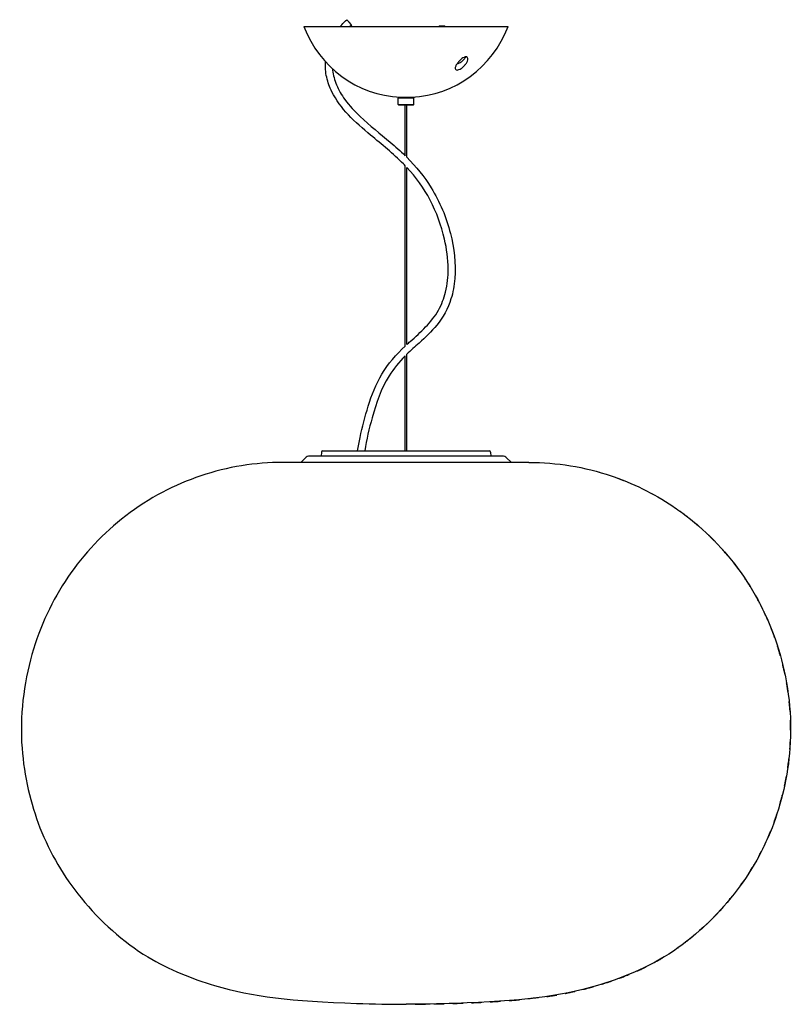
# Model space of a CAD drawing. Units: millimetres. Extents: x 432 to 1811, y 725 to 2325.
# Drawn here: x 432 to 924, y 1694 to 2321 of the extents above; entities that cross this region are included whole.
import ezdxf

# ---------------------------------------------------------------- set-up
doc = ezdxf.new("R2010")
doc.units = ezdxf.units.MM
doc.header["$LTSCALE"] = 10
doc.layers.add('Spigoli visibili(ISO)', color=179, linetype='Continuous', lineweight=25, true_color=0x262659)

msp = doc.modelspace()

# ---------------------------------------------------------------- linework, layer by layer
at = {"layer": 'Spigoli visibili(ISO)'}
for p, q in [((642.28, 2319.49), (640.76, 2321.15)), ((613.44, 2316.74), (743.44, 2316.74)), ((643.81, 2317.84), (642.28, 2319.49)), ((699.85, 2317.24), (699.42, 2316.81)), ((703.42, 2316.81), (699.42, 2316.81)), ((699.42, 2316.74), (699.42, 2316.81)), ((699.85, 2317.24), (702.99, 2317.24)), ((702.99, 2317.24), (703.42, 2316.81)), ((703.42, 2316.74), (703.42, 2316.81)), ((673.94, 2271.74), (673.44, 2271.24)), ((683.44, 2271.24), (673.44, 2271.24)), ((673.44, 2267.24), (673.44, 2271.24)), ((673.94, 2271.74), (682.94, 2271.74)), ((674.96, 2271.77), (674.94, 2271.74)), ((681.91, 2271.77), (681.94, 2271.74)), ((682.94, 2271.74), (683.44, 2271.24)), ((683.44, 2267.24), (683.44, 2271.24)), ((673.44, 2267.24), (683.44, 2267.24)), ((673.94, 2266.74), (673.44, 2267.24)), ((682.94, 2266.74), (673.94, 2266.74)), ((677.94, 2234.54), (677.94, 2266.74)), ((678.94, 2233.56), (678.94, 2266.74)), ((682.94, 2266.74), (683.44, 2267.24)), ((677.94, 2113.36), (677.94, 2228.17)), ((678.94, 2114.29), (678.94, 2227.11)), ((677.94, 2046.74), (677.94, 2107.1)), ((678.94, 2046.74), (678.94, 2108.09)), ((624.52, 2045.76), (624.48, 2043.24)), ((625.52, 2046.74), (731.35, 2046.74)), ((732.35, 2045.76), (732.39, 2043.24)), ((756.72, 2039.24), (600.16, 2039.24)), ((614.27, 2042.07), (611.78, 2039.58)), ((739.78, 2043.24), (617.09, 2043.24)), ((742.61, 2042.07), (745.1, 2039.58)), ((797.6, 2034.1), (797.6, 2034.1))]:
    msp.add_line(p, q, dxfattribs=at)
for centre, radius, start, end in [((678.44, 2341.09), 69.41, 200.53243, 267.12805), ((678.44, 2341.09), 69.41, 272.87195, 339.46757), ((625.52, 2045.74), 1, 90, 179), ((731.35, 2045.74), 1, 1, 90), ((611.92, 2039.44), 0.2, 135, 270), ((617.09, 2039.24), 4, 90, 135), ((739.78, 2039.24), 4, 45, 90), ((744.95, 2039.44), 0.2, 270, 45)]:
    msp.add_arc(centre, radius, start, end, dxfattribs=at)
for centre, major_axis, ratio, start_param, end_param in [((801.11, 2031.15), (-0.52, -1.86), 0.023574, 3.141697, 3.14773), ((801.67, 2032.21), (11.11, -3.17), 0.065461, 1.569809, 1.592022), ((801.2, 2030.53), (0.69, 2.4), 0.001171, 6.277752, 6.282949), ((823.37, 2022.39), (1.03, 2.28), 0.000421, 6.275322, 6.282663), ((824.35, 2024.62), (3.37, -1.52), 0.018008, 1.537439, 1.562681), ((835.13, 2019.27), (3.18, -1.72), 0.015797, 1.573546, 1.600985), ((833.95, 2017.13), (1.19, 2.2), 0.000611, 6.274332, 6.282974), ((845.45, 2013.2), (2.59, -1.66), 0.012016, 1.568837, 1.584759), ((844.13, 2011.12), (1.35, 2.11), 0.00081, 6.273628, 6.283031)]:
    msp.add_ellipse(centre, major_axis=major_axis, ratio=ratio, start_param=start_param, end_param=end_param, dxfattribs=at)
for points, knots in [([(636.52, 2316.74), (636.84, 2317.12), (637.16, 2317.49), (638.53, 2319), (639.62, 2320.1), (640.76, 2321.15)], [32.1934093, 32.1934093, 32.1934093, 32.1934093, 32.3410155, 32.3410155, 32.8049809, 32.8049809, 32.8049809, 32.8049809]), ([(710.96, 2289.11), (710.61, 2289.11), (710.32, 2289.2), (709.93, 2289.55), (709.83, 2289.8), (709.76, 2290.46), (709.86, 2290.96), (710.29, 2292.02), (710.61, 2292.59), (711.33, 2293.66), (711.81, 2294.25), (712.88, 2295.4), (713.49, 2295.94), (714.5, 2296.68), (714.95, 2296.97), (715.62, 2297.27), (715.84, 2297.35), (716.25, 2297.45), (716.44, 2297.48), (716.8, 2297.48), (716.96, 2297.45), (717.24, 2297.35), (717.36, 2297.27), (717.65, 2296.97), (717.75, 2296.68), (717.83, 2295.94), (717.73, 2295.4), (717.31, 2294.25), (716.99, 2293.66), (716.26, 2292.59), (715.8, 2292.02), (714.74, 2290.96), (714.13, 2290.46), (713.11, 2289.8), (712.64, 2289.55), (711.74, 2289.2), (711.31, 2289.11), (710.96, 2289.11)], [0, 0, 0, 0, 0.14831, 0.14831, 0.296621, 0.296621, 0.515487, 0.515487, 0.734354, 0.734354, 0.961435, 0.961435, 1.188516, 1.188516, 1.338317, 1.338317, 1.413218, 1.413218, 1.488119, 1.488119, 1.563019, 1.563019, 1.63792, 1.63792, 1.787721, 1.787721, 2.014802, 2.014802, 2.241883, 2.241883, 2.46075, 2.46075, 2.679617, 2.679617, 2.827927, 2.827927, 2.976237, 2.976237, 2.976237, 2.976237]), ([(711.04, 2293.23), (711.38, 2293.24), (711.77, 2293.34), (712.63, 2293.7), (713.08, 2293.96), (714.12, 2294.68), (714.73, 2295.23), (715.76, 2296.36), (716.2, 2296.93), (716.54, 2297.48)], [-3.0729165, -3.0729165, -3.0729165, -3.0729165, -2.9360067, -2.9360067, -2.787962, -2.787962, -2.5574742, -2.5574742, -2.3438696, -2.3438696, -2.3438696, -2.3438696]), ([(677.94, 2228.17), (677.57, 2228.55), (677.2, 2228.93), (670.32, 2235.9), (663.03, 2241.68), (650.99, 2251.75), (646.11, 2255.98), (637.63, 2265.04), (633.92, 2269.89), (629.8, 2278.18), (628.65, 2281.29), (627.21, 2287.7), (626.93, 2291.05), (627.12, 2294.36)], [21.100827, 21.100827, 21.100827, 21.100827, 21.260207, 21.260207, 24.039365, 24.039365, 25.968675, 25.968675, 27.762408, 27.762408, 28.744132, 28.744132, 29.730849, 29.730849, 29.730849, 29.730849]), ([(631.65, 2289.81), (631.68, 2289.54), (631.7, 2289.27), (632.08, 2285.82), (632.94, 2282.66), (635.54, 2276.39), (637.39, 2273.26), (642.38, 2266.39), (645.76, 2262.8), (655.39, 2253.67), (662, 2248.51), (671.64, 2240.35), (674.86, 2237.52), (677.94, 2234.54)], [3.14973, 3.14973, 3.14973, 3.14973, 3.23098, 3.23098, 4.19229, 4.19229, 5.268753, 5.268753, 6.736761, 6.736761, 9.248319, 9.248319, 10.524406, 10.524406, 10.524406, 10.524406]), ([(678.94, 2233.56), (684.85, 2227.71), (690.14, 2221.22), (699.99, 2205.24), (704.12, 2195.31), (709.11, 2175.76), (710.32, 2165.91), (709.18, 2151.9), (708.38, 2147.51), (705.15, 2137.29), (702, 2131.55), (694.66, 2122.48), (690.72, 2118.82), (684.12, 2112.92), (681.46, 2110.57), (678.94, 2108.09)], [10.663245, 10.663245, 10.663245, 10.663245, 13.141801, 13.141801, 16.29635, 16.29635, 19.194205, 19.194205, 20.513686, 20.513686, 22.411392, 22.411392, 24.013671, 24.013671, 25.067254, 25.067254, 25.067254, 25.067254]), ([(678.94, 2114.29), (679.64, 2114.94), (680.35, 2115.58), (687.74, 2122.22), (694.72, 2128.37), (701.13, 2139.81), (702.64, 2143.75), (704.82, 2152.55), (705.3, 2157.53), (705.24, 2168.84), (704.39, 2175.24), (701.02, 2190.08), (697.91, 2198.51), (689.81, 2213.84), (684.76, 2220.88), (678.94, 2227.11)], [8.139693, 8.139693, 8.139693, 8.139693, 8.425618, 8.425618, 11.118348, 11.118348, 12.360407, 12.360407, 13.838688, 13.838688, 15.753652, 15.753652, 18.402897, 18.402897, 20.955646, 20.955646, 20.955646, 20.955646]), ([(647.64, 2046.74), (648, 2049.55), (648.57, 2052.34), (650.64, 2061.83), (652.32, 2068.52), (656.53, 2082.13), (659.28, 2089.09), (667.04, 2102.08), (672.24, 2108.03), (677.94, 2113.36)], [0.551226, 0.551226, 0.551226, 0.551226, 1.398516, 1.398516, 3.463586, 3.463586, 5.674937, 5.674937, 8.003874, 8.003874, 8.003874, 8.003874]), ([(677.94, 2107.1), (674.07, 2103.2), (670.56, 2098.95), (662.58, 2086.22), (659.41, 2076.94), (655.01, 2060.82), (653.16, 2053.81), (652.18, 2046.74)], [25.207256, 25.207256, 25.207256, 25.207256, 26.845285, 26.845285, 29.716807, 29.716807, 31.859399, 31.859399, 31.859399, 31.859399]), ([(600.16, 2039.24), (582.41, 2039.24), (564.86, 2036.46), (531.21, 2025.12), (514.9, 2016.68), (485.92, 1994.46), (473.24, 1981.07), (453.03, 1951.42), (445.41, 1935.17), (434.91, 1898.4), (432.39, 1877.72), (435.2, 1839.42), (439.34, 1822.06), (451.74, 1790.18), (460.53, 1775.48), (483.76, 1746.95), (498.28, 1733.99), (527.57, 1716.18), (542.46, 1710.37), (581.18, 1698.97), (605.43, 1696.22), (657.62, 1694.46), (668.64, 1694.24), (678.44, 1694.24)], [0, 0, 0, 0, 0.100421, 0.100421, 0.196822, 0.196822, 0.286669, 0.286669, 0.376332, 0.376332, 0.468189, 0.468189, 0.549137, 0.549137, 0.636004, 0.636004, 0.732255, 0.732255, 0.815228, 0.815228, 0.962382, 0.962382, 1, 1, 1, 1]), ([(756.72, 2039.24), (774.46, 2039.24), (792.01, 2036.46), (822.59, 2026.15), (835.84, 2019.75), (848.43, 2011.31)], [0, 0, 0, 0, 0.1004215, 0.1004215, 0.17881, 0.17881, 0.17881, 0.17881]), ([(813.29, 2029.22), (813.73, 2029.06), (814.39, 2028.81), (815.23, 2028.49), (815.84, 2028.26), (816.4, 2028.05), (816.84, 2027.87), (817.03, 2027.8), (817.09, 2027.78)], [-0.4784067, -0.4784067, -0.4784067, -0.4784067, -0.3417191, -0.2733752, -0.2050314, -0.1366876, -0.0683438, 0, 0, 0, 0]), ([(845.48, 2013.23), (845.9, 2012.96), (846.33, 2012.68), (846.9, 2012.31), (847.07, 2012.2), (847.51, 2011.91), (847.77, 2011.74), (848.13, 2011.51), (848.25, 2011.43), (848.36, 2011.36), (848.38, 2011.34), (848.4, 2011.33), (848.41, 2011.32), (848.42, 2011.32), (848.42, 2011.32), (848.42, 2011.32), (848.42, 2011.32), (848.42, 2011.32), (848.42, 2011.32), (848.42, 2011.32), (848.42, 2011.32), (848.42, 2011.32), (848.42, 2011.32), (848.42, 2011.32), (848.42, 2011.32), (848.42, 2011.32), (848.42, 2011.32), (848.43, 2011.31), (848.43, 2011.31), (848.43, 2011.31), (848.43, 2011.31), (848.44, 2011.31)], [0, 0, 0, 0, 0.1499002, 0.1499002, 0.217032, 0.217032, 0.3350615, 0.3350615, 0.4310511, 0.4310511, 0.4689098, 0.4689098, 0.488039, 0.488039, 0.497569, 0.497569, 0.5023029, 0.5023029, 0.5046619, 0.5046619, 0.5058717, 0.5058717, 0.5062396, 0.5062396, 0.50659, 0.50659, 0.5067755, 0.5067755, 0.5071481, 0.5071481, 0.5083776, 0.5083776, 0.5083776, 0.5083776]), ([(848.44, 2011.31), (851.33, 2009.37), (854.18, 2007.33), (870.96, 1994.46), (883.63, 1981.07), (903.85, 1951.42), (911.47, 1935.17), (921.97, 1898.4), (924.48, 1877.72), (921.67, 1839.42), (917.53, 1822.06), (905.14, 1790.18), (896.34, 1775.48), (873.11, 1746.95), (858.59, 1733.99), (829.31, 1716.18), (814.42, 1710.37), (775.7, 1698.97), (751.45, 1696.22), (699.25, 1694.46), (688.23, 1694.24), (678.44, 1694.24)], [0.1788239, 0.1788239, 0.1788239, 0.1788239, 0.1968216, 0.1968216, 0.2866686, 0.2866686, 0.3763318, 0.3763318, 0.4681885, 0.4681885, 0.5491366, 0.5491366, 0.6360039, 0.6360039, 0.7322551, 0.7322551, 0.8152281, 0.8152281, 0.9623825, 0.9623825, 1, 1, 1, 1]), ([(857.9, 2004.47), (857.9, 2004.47), (857.88, 2004.48), (857.81, 2004.54), (857.75, 2004.58), (857.55, 2004.74), (857.37, 2004.87), (856.91, 2005.22), (856.63, 2005.43), (856.02, 2005.89), (855.69, 2006.14), (855.02, 2006.64), (854.69, 2006.88), (854.08, 2007.34), (853.79, 2007.55), (853.33, 2007.89), (853.16, 2008.02), (852.95, 2008.17), (852.89, 2008.22), (852.81, 2008.27), (852.8, 2008.28), (852.8, 2008.28)], [-1.011281, -1.011281, -1.011281, -1.011281, -0.947044, -0.947044, -0.874824, -0.874824, -0.756663, -0.756663, -0.6306, -0.6306, -0.505626, -0.505626, -0.38134, -0.38134, -0.255178, -0.255178, -0.138167, -0.138167, -0.064855, -0.064855, -0.000001, -0.000001, -0.000001, -0.000001]), ([(867.1, 1996.77), (867.1, 1996.77), (867.08, 1996.78), (867.01, 1996.84), (866.96, 1996.88), (866.77, 1997.05), (866.6, 1997.2), (866.17, 1997.58), (865.9, 1997.81), (865.32, 1998.32), (865.01, 1998.59), (864.38, 1999.14), (864.07, 1999.4), (863.48, 1999.91), (863.22, 2000.14), (862.78, 2000.51), (862.62, 2000.65), (862.42, 2000.82), (862.36, 2000.87), (862.29, 2000.93), (862.28, 2000.94), (862.28, 2000.94)], [-1.012192, -1.012192, -1.012192, -1.012192, -0.948445, -0.948445, -0.876087, -0.876087, -0.757512, -0.757512, -0.631323, -0.631323, -0.506007, -0.506007, -0.38129, -0.38129, -0.255046, -0.255046, -0.137521, -0.137521, -0.064258, -0.064258, -0.000001, -0.000001, -0.000001, -0.000001]), ([(875.72, 1988.42), (875.72, 1988.42), (875.7, 1988.43), (875.64, 1988.5), (875.59, 1988.55), (875.41, 1988.73), (875.25, 1988.89), (874.85, 1989.3), (874.6, 1989.55), (874.06, 1990.1), (873.76, 1990.39), (873.17, 1990.98), (872.88, 1991.27), (872.33, 1991.82), (872.08, 1992.07), (871.67, 1992.47), (871.52, 1992.63), (871.33, 1992.81), (871.28, 1992.86), (871.22, 1992.92), (871.2, 1992.94), (871.2, 1992.94)], [-1.013796, -1.013796, -1.013796, -1.013796, -0.950594, -0.950594, -0.878182, -0.878182, -0.759045, -0.759045, -0.632635, -0.632635, -0.506873, -0.506873, -0.381625, -0.381625, -0.255213, -0.255213, -0.136993, -0.136993, -0.06372, -0.06372, -0.000001, -0.000001, -0.000001, -0.000001]), ([(883.73, 1979.48), (883.73, 1979.48), (883.72, 1979.49), (883.71, 1979.51), (883.68, 1979.54), (883.64, 1979.59), (883.58, 1979.66), (883.49, 1979.77), (883.35, 1979.92), (883.18, 1980.12), (883, 1980.33), (882.78, 1980.59), (882.53, 1980.88), (882.28, 1981.17), (882.01, 1981.48), (881.74, 1981.79), (881.48, 1982.1), (881.21, 1982.4), (880.97, 1982.68), (880.73, 1982.96), (880.5, 1983.21), (880.31, 1983.44), (880.09, 1983.69), (879.91, 1983.89), (879.78, 1984.04), (879.69, 1984.14), (879.63, 1984.21), (879.59, 1984.26), (879.56, 1984.3), (879.54, 1984.31), (879.54, 1984.32), (879.54, 1984.32), (879.54, 1984.32), (879.54, 1984.32)], [-2.02887, -2.02887, -2.02887, -2.02887, -1.981361, -1.981361, -1.981361, -1.904736, -1.904736, -1.904736, -1.789044, -1.789044, -1.789044, -1.6627, -1.6627, -1.6627, -1.536933, -1.536933, -1.536933, -1.416399, -1.416399, -1.416399, -1.300536, -1.300536, -1.300536, -1.171722, -1.171722, -1.171722, -1.085332, -1.085332, -1.085332, -1.019904, -1.019904, -1.019904, -1.014287, -1.014287, -1.014287, -1.014287]), ([(891.09, 1970.01), (891.09, 1970.01), (891.09, 1970.02), (891.07, 1970.04), (891.05, 1970.07), (891.01, 1970.12), (890.96, 1970.2), (890.87, 1970.32), (890.74, 1970.48), (890.59, 1970.7), (890.42, 1970.92), (890.21, 1971.2), (889.98, 1971.5), (889.88, 1971.65), (889.77, 1971.79), (889.65, 1971.94), (889.54, 1972.09), (889.43, 1972.24), (889.32, 1972.39), (889.09, 1972.7), (888.86, 1973.01), (888.63, 1973.3), (888.41, 1973.6), (888.2, 1973.87), (888.02, 1974.12), (887.81, 1974.39), (887.64, 1974.61), (887.51, 1974.78), (887.43, 1974.9), (887.36, 1974.98), (887.31, 1975.04), (887.28, 1975.08), (887.27, 1975.11), (887.26, 1975.11), (887.26, 1975.12), (887.26, 1975.12), (887.26, 1975.12)], [-0.483057, -0.483057, -0.483057, -0.483057, -0.433818, -0.433818, -0.433818, -0.358504, -0.358504, -0.358504, -0.241342, -0.241342, -0.241342, -0.114986, -0.114986, -0.114986, -0.056393, -0.056393, -0.056393, 0, 0, 0, 0.115871, 0.115871, 0.115871, 0.231636, 0.231636, 0.231636, 0.360174, 0.360174, 0.360174, 0.449745, 0.449745, 0.449745, 0.514322, 0.514322, 0.514322, 0.528741, 0.528741, 0.528741, 0.528741]), ([(897.77, 1960.04), (897.77, 1960.04), (897.77, 1960.05), (897.76, 1960.06), (897.75, 1960.08), (897.72, 1960.12), (897.68, 1960.18), (897.62, 1960.27), (897.54, 1960.41), (897.43, 1960.58), (897.3, 1960.79), (897.13, 1961.05), (896.93, 1961.35), (896.84, 1961.49), (896.75, 1961.65), (896.64, 1961.8), (896.55, 1961.95), (896.45, 1962.1), (896.35, 1962.26), (896.22, 1962.46), (896.09, 1962.66), (895.96, 1962.86), (895.83, 1963.06), (895.7, 1963.26), (895.58, 1963.46), (895.38, 1963.77), (895.19, 1964.06), (895.02, 1964.31), (894.83, 1964.6), (894.68, 1964.84), (894.56, 1965.02), (894.48, 1965.15), (894.41, 1965.24), (894.37, 1965.31), (894.34, 1965.35), (894.33, 1965.38), (894.32, 1965.39), (894.32, 1965.39), (894.32, 1965.39), (894.32, 1965.39)], [-0.448955, -0.448955, -0.448955, -0.448955, -0.412775, -0.412775, -0.412775, -0.344205, -0.344205, -0.344205, -0.241389, -0.241389, -0.241389, -0.115986, -0.115986, -0.115986, -0.056384, -0.056384, -0.056384, 0, 0, 0, 0.071885, 0.071885, 0.071885, 0.144217, 0.144217, 0.144217, 0.259613, 0.259613, 0.259613, 0.387902, 0.387902, 0.387902, 0.477833, 0.477833, 0.477833, 0.541164, 0.541164, 0.541164, 0.559795, 0.559795, 0.559795, 0.559795]), ([(903.71, 1949.61), (903.71, 1949.61), (903.71, 1949.62), (903.69, 1949.64), (903.68, 1949.68), (903.65, 1949.73), (903.61, 1949.81), (903.54, 1949.93), (903.45, 1950.11), (903.32, 1950.33), (903.19, 1950.57), (903.03, 1950.87), (902.85, 1951.2), (902.67, 1951.53), (902.48, 1951.89), (902.28, 1952.25), (902.09, 1952.6), (901.9, 1952.95), (901.71, 1953.28), (901.54, 1953.6), (901.38, 1953.9), (901.23, 1954.16), (901.07, 1954.45), (900.94, 1954.69), (900.84, 1954.86), (900.78, 1954.98), (900.73, 1955.07), (900.7, 1955.12), (900.67, 1955.16), (900.66, 1955.19), (900.66, 1955.19), (900.66, 1955.2), (900.66, 1955.2), (900.66, 1955.2)], [-2.018074, -2.018074, -2.018074, -2.018074, -1.969878, -1.969878, -1.969878, -1.897796, -1.897796, -1.897796, -1.782099, -1.782099, -1.782099, -1.656721, -1.656721, -1.656721, -1.531646, -1.531646, -1.531646, -1.411794, -1.411794, -1.411794, -1.297068, -1.297068, -1.297068, -1.16866, -1.16866, -1.16866, -1.083583, -1.083583, -1.083583, -1.022889, -1.022889, -1.022889, -1.008789, -1.008789, -1.008789, -1.008789]), ([(908.88, 1938.78), (908.88, 1938.78), (908.88, 1938.79), (908.87, 1938.8), (908.86, 1938.83), (908.84, 1938.88), (908.81, 1938.94), (908.76, 1939.05), (908.69, 1939.2), (908.6, 1939.39), (908.5, 1939.62), (908.37, 1939.91), (908.22, 1940.24), (908.07, 1940.57), (907.9, 1940.94), (907.73, 1941.32), (907.57, 1941.68), (907.4, 1942.05), (907.23, 1942.41), (907.08, 1942.75), (906.93, 1943.07), (906.8, 1943.36), (906.67, 1943.63), (906.56, 1943.87), (906.47, 1944.06), (906.39, 1944.24), (906.33, 1944.38), (906.28, 1944.47), (906.26, 1944.52), (906.24, 1944.56), (906.23, 1944.58), (906.23, 1944.59), (906.22, 1944.6), (906.22, 1944.6)], [-2.025239, -2.025239, -2.025239, -2.025239, -1.98574, -1.98574, -1.98574, -1.917704, -1.917704, -1.917704, -1.812176, -1.812176, -1.812176, -1.686445, -1.686445, -1.686445, -1.560662, -1.560662, -1.560662, -1.439146, -1.439146, -1.439146, -1.323188, -1.323188, -1.323188, -1.211801, -1.211801, -1.211801, -1.109855, -1.109855, -1.109855, -1.044834, -1.044834, -1.044834, -1.012493, -1.012493, -1.012493, -1.012493]), ([(913.27, 1927.61), (913.27, 1927.61), (913.26, 1927.63), (913.26, 1927.65), (913.24, 1927.68), (913.22, 1927.74), (913.19, 1927.82), (913.15, 1927.94), (913.08, 1928.13), (912.99, 1928.37), (912.89, 1928.63), (912.78, 1928.95), (912.64, 1929.3), (912.51, 1929.65), (912.37, 1930.04), (912.22, 1930.43), (912.08, 1930.81), (911.94, 1931.19), (911.8, 1931.55), (911.67, 1931.89), (911.55, 1932.21), (911.45, 1932.49), (911.33, 1932.81), (911.23, 1933.07), (911.16, 1933.26), (911.11, 1933.39), (911.07, 1933.49), (911.05, 1933.55), (911.03, 1933.59), (911.02, 1933.62), (911.02, 1933.63), (911.01, 1933.63), (911.01, 1933.63), (911.01, 1933.63)], [-2.034697, -2.034697, -2.034697, -2.034697, -1.986877, -1.986877, -1.986877, -1.915286, -1.915286, -1.915286, -1.79978, -1.79978, -1.79978, -1.673276, -1.673276, -1.673276, -1.546701, -1.546701, -1.546701, -1.425469, -1.425469, -1.425469, -1.3098, -1.3098, -1.3098, -1.18042, -1.18042, -1.18042, -1.093548, -1.093548, -1.093548, -1.033217, -1.033217, -1.033217, -1.017125, -1.017125, -1.017125, -1.017125]), ([(916.89, 1916.17), (916.89, 1916.17), (916.89, 1916.18), (916.89, 1916.18), (916.89, 1916.19), (916.88, 1916.21), (916.87, 1916.25), (916.85, 1916.31), (916.82, 1916.4), (916.79, 1916.52), (916.73, 1916.71), (916.66, 1916.97), (916.56, 1917.28), (916.47, 1917.59), (916.36, 1917.95), (916.25, 1918.34), (916.15, 1918.67), (916.05, 1919.01), (915.95, 1919.35), (915.89, 1919.52), (915.84, 1919.69), (915.79, 1919.86), (915.74, 1920.03), (915.69, 1920.2), (915.64, 1920.36), (915.55, 1920.68), (915.46, 1920.98), (915.38, 1921.24), (915.28, 1921.56), (915.2, 1921.82), (915.14, 1922.01), (915.11, 1922.11), (915.09, 1922.19), (915.07, 1922.24), (915.06, 1922.29), (915.05, 1922.33), (915.04, 1922.34), (915.04, 1922.35), (915.04, 1922.35), (915.04, 1922.35)], [-0.864592, -0.864592, -0.864592, -0.864592, -0.84643, -0.84643, -0.84643, -0.792098, -0.792098, -0.792098, -0.708719, -0.708719, -0.708719, -0.580276, -0.580276, -0.580276, -0.453156, -0.453156, -0.453156, -0.34541, -0.34541, -0.34541, -0.292078, -0.292078, -0.292078, -0.237602, -0.237602, -0.237602, -0.129626, -0.129626, -0.129626, 0, 0, 0, 0.069661, 0.069661, 0.069661, 0.132111, 0.132111, 0.132111, 0.155105, 0.155105, 0.155105, 0.155105]), ([(919.75, 1904.52), (919.75, 1904.52), (919.74, 1904.54), (919.74, 1904.57), (919.73, 1904.61), (919.71, 1904.69), (919.69, 1904.79), (919.65, 1904.96), (919.59, 1905.2), (919.52, 1905.51), (919.46, 1905.81), (919.38, 1906.16), (919.29, 1906.55), (919.2, 1906.93), (919.11, 1907.34), (919.01, 1907.75), (918.92, 1908.14), (918.84, 1908.53), (918.75, 1908.89), (918.67, 1909.23), (918.6, 1909.54), (918.54, 1909.81), (918.47, 1910.12), (918.41, 1910.36), (918.37, 1910.53), (918.35, 1910.63), (918.33, 1910.7), (918.32, 1910.74), (918.31, 1910.78), (918.31, 1910.79), (918.31, 1910.79)], [-1.018664, -1.018664, -1.018664, -1.018664, -0.960173, -0.960173, -0.960173, -0.883022, -0.883022, -0.883022, -0.753307, -0.753307, -0.753307, -0.626449, -0.626449, -0.626449, -0.499482, -0.499482, -0.499482, -0.379398, -0.379398, -0.379398, -0.264729, -0.264729, -0.264729, -0.134616, -0.134616, -0.134616, -0.058055, -0.058055, -0.058055, 0, 0, 0, 0]), ([(921.82, 1892.7), (921.82, 1892.7), (921.82, 1892.7), (921.82, 1892.7), (921.82, 1892.7), (921.81, 1892.72), (921.81, 1892.76), (921.8, 1892.8), (921.79, 1892.88), (921.77, 1892.99), (921.75, 1893.17), (921.71, 1893.42), (921.66, 1893.72), (921.61, 1894.02), (921.56, 1894.36), (921.5, 1894.73), (921.47, 1894.9), (921.45, 1895.08), (921.42, 1895.25), (921.39, 1895.42), (921.36, 1895.6), (921.34, 1895.77), (921.3, 1896), (921.26, 1896.23), (921.23, 1896.46), (921.19, 1896.69), (921.15, 1896.92), (921.12, 1897.13), (921.06, 1897.48), (921.01, 1897.79), (920.97, 1898.06), (920.92, 1898.36), (920.88, 1898.6), (920.85, 1898.77), (920.84, 1898.86), (920.83, 1898.93), (920.82, 1898.97), (920.82, 1899), (920.81, 1899.02), (920.81, 1899.02)], [-0.497393, -0.497393, -0.497393, -0.497393, -0.494647, -0.494647, -0.494647, -0.436128, -0.436128, -0.436128, -0.357543, -0.357543, -0.357543, -0.229542, -0.229542, -0.229542, -0.108023, -0.108023, -0.108023, -0.053236, -0.053236, -0.053236, 0, 0, 0, 0.069739, 0.069739, 0.069739, 0.141792, 0.141792, 0.141792, 0.25568, 0.25568, 0.25568, 0.385426, 0.385426, 0.385426, 0.460243, 0.460243, 0.460243, 0.514585, 0.514585, 0.514585, 0.514585]), ([(923.06, 1880.76), (923.06, 1880.76), (923.06, 1880.77), (923.06, 1880.78), (923.05, 1880.81), (923.05, 1880.85), (923.04, 1880.92), (923.04, 1881.02), (923.02, 1881.18), (923.01, 1881.37), (922.99, 1881.62), (922.96, 1881.92), (922.93, 1882.28), (922.92, 1882.44), (922.9, 1882.62), (922.89, 1882.8), (922.87, 1882.98), (922.86, 1883.16), (922.84, 1883.34), (922.82, 1883.59), (922.8, 1883.85), (922.78, 1884.1), (922.75, 1884.36), (922.73, 1884.62), (922.71, 1884.86), (922.68, 1885.23), (922.65, 1885.57), (922.62, 1885.87), (922.59, 1886.21), (922.56, 1886.49), (922.54, 1886.7), (922.53, 1886.84), (922.52, 1886.95), (922.51, 1887.02), (922.51, 1887.06), (922.51, 1887.09), (922.51, 1887.11), (922.51, 1887.11), (922.51, 1887.11), (922.51, 1887.11)], [-0.443729, -0.443729, -0.443729, -0.443729, -0.408879, -0.408879, -0.408879, -0.341614, -0.341614, -0.341614, -0.240928, -0.240928, -0.240928, -0.115625, -0.115625, -0.115625, -0.056152, -0.056152, -0.056152, 0, 0, 0, 0.077031, 0.077031, 0.077031, 0.154632, 0.154632, 0.154632, 0.26969, 0.26969, 0.26969, 0.397983, 0.397983, 0.397983, 0.485841, 0.485841, 0.485841, 0.547622, 0.547622, 0.547622, 0.564568, 0.564568, 0.564568, 0.564568]), ([(923.43, 1868.77), (923.43, 1868.77), (923.43, 1868.78), (923.43, 1868.8), (923.43, 1868.83), (923.43, 1868.89), (923.43, 1868.97), (923.43, 1869.1), (923.43, 1869.29), (923.43, 1869.53), (923.43, 1869.8), (923.42, 1870.13), (923.42, 1870.5), (923.41, 1870.87), (923.41, 1871.27), (923.4, 1871.69), (923.4, 1872.09), (923.39, 1872.49), (923.38, 1872.87), (923.38, 1873.24), (923.37, 1873.58), (923.37, 1873.89), (923.36, 1874.22), (923.36, 1874.51), (923.35, 1874.72), (923.35, 1874.86), (923.35, 1874.97), (923.35, 1875.04), (923.34, 1875.09), (923.34, 1875.12), (923.34, 1875.13), (923.34, 1875.14), (923.34, 1875.14), (923.34, 1875.14)], [-2.017833, -2.017833, -2.017833, -2.017833, -1.97297, -1.97297, -1.97297, -1.901802, -1.901802, -1.901802, -1.790553, -1.790553, -1.790553, -1.665121, -1.665121, -1.665121, -1.539844, -1.539844, -1.539844, -1.419517, -1.419517, -1.419517, -1.304433, -1.304433, -1.304433, -1.176119, -1.176119, -1.176119, -1.087867, -1.087867, -1.087867, -1.02572, -1.02572, -1.02572, -1.008684, -1.008684, -1.008684, -1.008684]), ([(922.94, 1856.77), (922.94, 1856.77), (922.94, 1856.79), (922.95, 1856.82), (922.95, 1856.87), (922.95, 1856.94), (922.96, 1857.04), (922.97, 1857.21), (922.99, 1857.45), (923.01, 1857.76), (923.02, 1858.06), (923.05, 1858.41), (923.07, 1858.8), (923.09, 1859.19), (923.12, 1859.61), (923.14, 1860.03), (923.16, 1860.42), (923.19, 1860.81), (923.21, 1861.18), (923.23, 1861.53), (923.24, 1861.85), (923.26, 1862.13), (923.28, 1862.45), (923.29, 1862.7), (923.3, 1862.88), (923.3, 1862.98), (923.31, 1863.06), (923.31, 1863.11), (923.31, 1863.14), (923.31, 1863.16), (923.31, 1863.16)], [-1.014211, -1.014211, -1.014211, -1.014211, -0.957031, -0.957031, -0.957031, -0.880137, -0.880137, -0.880137, -0.75321, -0.75321, -0.75321, -0.627035, -0.627035, -0.627035, -0.501104, -0.501104, -0.501104, -0.381757, -0.381757, -0.381757, -0.267385, -0.267385, -0.267385, -0.137547, -0.137547, -0.137547, -0.059464, -0.059464, -0.059464, 0, 0, 0, 0]), ([(921.6, 1844.85), (921.6, 1844.85), (921.6, 1844.86), (921.61, 1844.86), (921.61, 1844.88), (921.61, 1844.92), (921.62, 1844.98), (921.63, 1845.06), (921.65, 1845.2), (921.67, 1845.37), (921.7, 1845.59), (921.74, 1845.88), (921.79, 1846.23), (921.83, 1846.57), (921.88, 1846.96), (921.94, 1847.36), (921.99, 1847.76), (922.04, 1848.17), (922.09, 1848.58), (922.14, 1848.96), (922.19, 1849.32), (922.23, 1849.66), (922.27, 1849.98), (922.31, 1850.26), (922.33, 1850.5), (922.36, 1850.73), (922.39, 1850.91), (922.4, 1851.04), (922.41, 1851.11), (922.42, 1851.17), (922.42, 1851.2), (922.42, 1851.21), (922.42, 1851.22), (922.42, 1851.22)], [-2.03275, -2.03275, -2.03275, -2.03275, -2.007201, -2.007201, -2.007201, -1.942591, -1.942591, -1.942591, -1.845928, -1.845928, -1.845928, -1.719762, -1.719762, -1.719762, -1.593148, -1.593148, -1.593148, -1.469757, -1.469757, -1.469757, -1.352259, -1.352259, -1.352259, -1.239441, -1.239441, -1.239441, -1.126945, -1.126945, -1.126945, -1.056967, -1.056967, -1.056967, -1.0162, -1.0162, -1.0162, -1.0162]), ([(919.45, 1833.05), (919.45, 1833.05), (919.45, 1833.05), (919.46, 1833.06), (919.46, 1833.07), (919.47, 1833.11), (919.48, 1833.16), (919.49, 1833.25), (919.52, 1833.37), (919.55, 1833.53), (919.6, 1833.75), (919.65, 1834.04), (919.72, 1834.37), (919.79, 1834.71), (919.87, 1835.09), (919.95, 1835.5), (920.02, 1835.89), (920.11, 1836.3), (920.18, 1836.7), (920.26, 1837.08), (920.33, 1837.45), (920.4, 1837.78), (920.46, 1838.1), (920.52, 1838.39), (920.56, 1838.62), (920.61, 1838.86), (920.65, 1839.05), (920.67, 1839.18), (920.68, 1839.26), (920.7, 1839.31), (920.7, 1839.34), (920.7, 1839.36), (920.71, 1839.37), (920.71, 1839.37)], [-2.038562, -2.038562, -2.038562, -2.038562, -2.01451, -2.01451, -2.01451, -1.950765, -1.950765, -1.950765, -1.855718, -1.855718, -1.855718, -1.729327, -1.729327, -1.729327, -1.602202, -1.602202, -1.602202, -1.47808, -1.47808, -1.47808, -1.360053, -1.360053, -1.360053, -1.246903, -1.246903, -1.246903, -1.132227, -1.132227, -1.132227, -1.061699, -1.061699, -1.061699, -1.019148, -1.019148, -1.019148, -1.019148]), ([(916.52, 1821.41), (916.52, 1821.41), (916.53, 1821.43), (916.53, 1821.46), (916.55, 1821.51), (916.57, 1821.58), (916.59, 1821.68), (916.64, 1821.84), (916.7, 1822.08), (916.79, 1822.38), (916.87, 1822.68), (916.96, 1823.03), (917.06, 1823.41), (917.17, 1823.79), (917.27, 1824.19), (917.38, 1824.6), (917.49, 1824.98), (917.59, 1825.36), (917.68, 1825.71), (917.77, 1826.05), (917.86, 1826.36), (917.93, 1826.63), (918.01, 1826.94), (918.07, 1827.18), (918.12, 1827.35), (918.14, 1827.45), (918.16, 1827.52), (918.17, 1827.57), (918.18, 1827.6), (918.19, 1827.62), (918.19, 1827.62)], [-1.016767, -1.016767, -1.016767, -1.016767, -0.958574, -0.958574, -0.958574, -0.88209, -0.88209, -0.88209, -0.752615, -0.752615, -0.752615, -0.626, -0.626, -0.626, -0.499728, -0.499728, -0.499728, -0.380179, -0.380179, -0.380179, -0.265842, -0.265842, -0.265842, -0.135843, -0.135843, -0.135843, -0.058642, -0.058642, -0.058642, 0, 0, 0, 0]), ([(912.81, 1810), (912.81, 1810), (912.81, 1810.01), (912.82, 1810.03), (912.83, 1810.06), (912.84, 1810.11), (912.87, 1810.19), (912.91, 1810.3), (912.97, 1810.48), (913.05, 1810.7), (913.14, 1810.95), (913.24, 1811.25), (913.36, 1811.6), (913.48, 1811.95), (913.62, 1812.33), (913.75, 1812.73), (913.88, 1813.1), (914.01, 1813.49), (914.14, 1813.85), (914.26, 1814.2), (914.37, 1814.53), (914.47, 1814.82), (914.58, 1815.14), (914.67, 1815.41), (914.74, 1815.62), (914.79, 1815.76), (914.82, 1815.87), (914.85, 1815.94), (914.86, 1815.99), (914.87, 1816.02), (914.88, 1816.03), (914.88, 1816.04), (914.88, 1816.04), (914.88, 1816.04)], [-2.021108, -2.021108, -2.021108, -2.021108, -1.977019, -1.977019, -1.977019, -1.907847, -1.907847, -1.907847, -1.797657, -1.797657, -1.797657, -1.672111, -1.672111, -1.672111, -1.546515, -1.546515, -1.546515, -1.425962, -1.425962, -1.425962, -1.310806, -1.310806, -1.310806, -1.182207, -1.182207, -1.182207, -1.091847, -1.091847, -1.091847, -1.030208, -1.030208, -1.030208, -1.010322, -1.010322, -1.010322, -1.010322]), ([(908.29, 1798.89), (908.29, 1798.89), (908.29, 1798.9), (908.31, 1798.93), (908.32, 1798.96), (908.35, 1799.02), (908.39, 1799.11), (908.45, 1799.25), (908.54, 1799.46), (908.65, 1799.72), (908.77, 1799.99), (908.9, 1800.31), (909.06, 1800.66), (909.21, 1801.02), (909.37, 1801.4), (909.54, 1801.79), (909.7, 1802.16), (909.85, 1802.52), (910, 1802.87), (910.14, 1803.2), (910.26, 1803.5), (910.38, 1803.77), (910.5, 1804.07), (910.61, 1804.31), (910.68, 1804.49), (910.73, 1804.6), (910.76, 1804.68), (910.78, 1804.73), (910.8, 1804.77), (910.81, 1804.79), (910.81, 1804.8), (910.81, 1804.8), (910.81, 1804.8), (910.81, 1804.8)], [-2.038662, -2.038662, -2.038662, -2.038662, -1.984768, -1.984768, -1.984768, -1.910784, -1.910784, -1.910784, -1.787362, -1.787362, -1.787362, -1.660655, -1.660655, -1.660655, -1.533919, -1.533919, -1.533919, -1.414005, -1.414005, -1.414005, -1.299034, -1.299034, -1.299034, -1.169224, -1.169224, -1.169224, -1.08713, -1.08713, -1.08713, -1.027723, -1.027723, -1.027723, -1.019081, -1.019081, -1.019081, -1.019081]), ([(902.96, 1788.13), (902.96, 1788.13), (902.97, 1788.15), (902.98, 1788.17), (903, 1788.21), (903.03, 1788.27), (903.07, 1788.35), (903.15, 1788.49), (903.25, 1788.7), (903.39, 1788.95), (903.52, 1789.21), (903.69, 1789.52), (903.87, 1789.87), (904.05, 1790.21), (904.24, 1790.58), (904.43, 1790.95), (904.61, 1791.31), (904.8, 1791.66), (904.97, 1791.99), (905.13, 1792.31), (905.28, 1792.6), (905.41, 1792.86), (905.56, 1793.15), (905.68, 1793.38), (905.76, 1793.55), (905.82, 1793.65), (905.86, 1793.73), (905.88, 1793.78), (905.9, 1793.82), (905.91, 1793.84), (905.91, 1793.84), (905.91, 1793.84), (905.91, 1793.84), (905.91, 1793.84)], [-2.039402, -2.039402, -2.039402, -2.039402, -1.984755, -1.984755, -1.984755, -1.909963, -1.909963, -1.909963, -1.785991, -1.785991, -1.785991, -1.65924, -1.65924, -1.65924, -1.532733, -1.532733, -1.532733, -1.412966, -1.412966, -1.412966, -1.297995, -1.297995, -1.297995, -1.168106, -1.168106, -1.168106, -1.086414, -1.086414, -1.086414, -1.026875, -1.026875, -1.026875, -1.019454, -1.019454, -1.019454, -1.019454]), ([(896.84, 1777.81), (896.84, 1777.81), (896.85, 1777.83), (896.9, 1777.9), (896.93, 1777.96), (897.07, 1778.18), (897.19, 1778.37), (897.5, 1778.86), (897.69, 1779.16), (898.1, 1779.83), (898.31, 1780.18), (898.76, 1780.9), (898.97, 1781.25), (899.38, 1781.92), (899.56, 1782.22), (899.87, 1782.72), (899.99, 1782.91), (900.12, 1783.13), (900.16, 1783.19), (900.2, 1783.26), (900.21, 1783.28), (900.21, 1783.28)], [-1.018803, -1.018803, -1.018803, -1.018803, -0.957148, -0.957148, -0.884037, -0.884037, -0.762595, -0.762595, -0.635703, -0.635703, -0.509452, -0.509452, -0.382949, -0.382949, -0.256218, -0.256218, -0.134053, -0.134053, -0.061378, -0.061378, -0.000001, -0.000001, -0.000001, -0.000001]), ([(890, 1767.95), (890, 1767.95), (890.01, 1767.97), (890.06, 1768.03), (890.11, 1768.09), (890.26, 1768.3), (890.39, 1768.48), (890.73, 1768.95), (890.94, 1769.24), (891.39, 1769.87), (891.64, 1770.21), (892.13, 1770.9), (892.37, 1771.24), (892.83, 1771.87), (893.03, 1772.16), (893.37, 1772.63), (893.5, 1772.82), (893.65, 1773.03), (893.69, 1773.08), (893.74, 1773.15), (893.75, 1773.17), (893.75, 1773.17)], [-1.0184, -1.0184, -1.0184, -1.0184, -0.956185, -0.956185, -0.883097, -0.883097, -0.7628, -0.7628, -0.6358, -0.6358, -0.509299, -0.509299, -0.382555, -0.382555, -0.255719, -0.255719, -0.134457, -0.134457, -0.061859, -0.061859, -0.000001, -0.000001, -0.000001, -0.000001]), ([(882.51, 1758.58), (882.51, 1758.58), (882.52, 1758.59), (882.58, 1758.66), (882.62, 1758.72), (882.79, 1758.91), (882.93, 1759.09), (883.3, 1759.53), (883.53, 1759.81), (884.03, 1760.41), (884.3, 1760.73), (884.84, 1761.39), (885.1, 1761.71), (885.6, 1762.31), (885.83, 1762.59), (886.19, 1763.04), (886.34, 1763.21), (886.5, 1763.41), (886.55, 1763.47), (886.6, 1763.54), (886.61, 1763.55), (886.61, 1763.55)], [-1.021665, -1.021665, -1.021665, -1.021665, -0.958612, -0.958612, -0.885232, -0.885232, -0.765455, -0.765455, -0.637908, -0.637908, -0.510914, -0.510914, -0.383585, -0.383585, -0.256226, -0.256226, -0.135471, -0.135471, -0.062671, -0.062671, -0.000001, -0.000001, -0.000001, -0.000001]), ([(874.41, 1749.72), (874.41, 1749.72), (874.43, 1749.74), (874.49, 1749.8), (874.54, 1749.85), (874.72, 1750.04), (874.87, 1750.2), (875.27, 1750.62), (875.51, 1750.88), (876.05, 1751.44), (876.33, 1751.75), (876.91, 1752.36), (877.2, 1752.67), (877.73, 1753.23), (877.98, 1753.49), (878.37, 1753.92), (878.53, 1754.08), (878.7, 1754.27), (878.75, 1754.32), (878.81, 1754.38), (878.82, 1754.4), (878.82, 1754.4)], [-1.019074, -1.019074, -1.019074, -1.019074, -0.955482, -0.955482, -0.882106, -0.882106, -0.76322, -0.76322, -0.636019, -0.636019, -0.509611, -0.509611, -0.382707, -0.382707, -0.255568, -0.255568, -0.135785, -0.135785, -0.063161, -0.063161, -0.000001, -0.000001, -0.000001, -0.000001]), ([(865.74, 1741.43), (865.74, 1741.43), (865.75, 1741.44), (865.82, 1741.5), (865.87, 1741.55), (866.06, 1741.73), (866.23, 1741.88), (866.65, 1742.26), (866.91, 1742.5), (867.48, 1743.03), (867.78, 1743.31), (868.39, 1743.87), (868.7, 1744.16), (869.27, 1744.68), (869.52, 1744.92), (869.94, 1745.31), (870.1, 1745.47), (870.29, 1745.64), (870.34, 1745.69), (870.41, 1745.75), (870.42, 1745.76), (870.42, 1745.76)], [-1.012642, -1.012642, -1.012642, -1.012642, -0.948662, -0.948662, -0.875405, -0.875405, -0.757614, -0.757614, -0.631366, -0.631366, -0.506258, -0.506258, -0.380519, -0.380519, -0.254114, -0.254114, -0.135507, -0.135507, -0.063342, -0.063342, -0.000001, -0.000001, -0.000001, -0.000001]), ([(856.5, 1733.77), (856.5, 1733.77), (856.51, 1733.79), (856.59, 1733.84), (856.65, 1733.89), (856.86, 1734.06), (857.04, 1734.2), (857.51, 1734.57), (857.79, 1734.8), (858.42, 1735.3), (858.75, 1735.56), (859.42, 1736.1), (859.76, 1736.37), (860.38, 1736.87), (860.66, 1737.1), (861.12, 1737.47), (861.3, 1737.62), (861.51, 1737.79), (861.57, 1737.83), (861.64, 1737.89), (861.65, 1737.9), (861.65, 1737.9)], [-1.05069, -1.05069, -1.05069, -1.05069, -0.983726, -0.983726, -0.907468, -0.907468, -0.785453, -0.785453, -0.654082, -0.654082, -0.52528, -0.52528, -0.395741, -0.395741, -0.265035, -0.265035, -0.142131, -0.142131, -0.06671, -0.06671, -0.000001, -0.000001, -0.000001, -0.000001]), ([(846.7, 1726.84), (846.7, 1726.84), (846.72, 1726.85), (846.8, 1726.9), (846.86, 1726.94), (847.08, 1727.09), (847.27, 1727.22), (847.74, 1727.54), (848.04, 1727.73), (848.68, 1728.17), (849.02, 1728.4), (849.7, 1728.86), (850.04, 1729.1), (850.68, 1729.53), (850.97, 1729.73), (851.45, 1730.06), (851.63, 1730.19), (851.84, 1730.34), (851.9, 1730.38), (851.98, 1730.43), (851.99, 1730.44), (851.99, 1730.44)], [-1.019572, -1.019572, -1.019572, -1.019572, -0.953363, -0.953363, -0.878834, -0.878834, -0.760756, -0.760756, -0.633917, -0.633917, -0.509617, -0.509617, -0.384601, -0.384601, -0.257585, -0.257585, -0.138243, -0.138243, -0.065227, -0.065227, -0.000001, -0.000001, -0.000001, -0.000001]), ([(825.62, 1715.4), (825.62, 1715.4), (825.64, 1715.41), (825.73, 1715.45), (825.8, 1715.49), (826.04, 1715.6), (826.25, 1715.69), (826.78, 1715.94), (827.1, 1716.09), (827.81, 1716.42), (828.19, 1716.59), (828.95, 1716.95), (829.32, 1717.13), (830.03, 1717.46), (830.35, 1717.62), (830.88, 1717.87), (831.09, 1717.97), (831.32, 1718.09), (831.39, 1718.12), (831.47, 1718.16), (831.49, 1718.17), (831.49, 1718.17)], [-1.033884, -1.033884, -1.033884, -1.033884, -0.965494, -0.965494, -0.890429, -0.890429, -0.771398, -0.771398, -0.642336, -0.642336, -0.516896, -0.516896, -0.390725, -0.390725, -0.262255, -0.262255, -0.141034, -0.141034, -0.06743, -0.06743, -0.000001, -0.000001, -0.000001, -0.000001]), ([(836.39, 1720.71), (836.39, 1720.71), (836.41, 1720.72), (836.49, 1720.76), (836.56, 1720.8), (836.79, 1720.93), (836.98, 1721.04), (837.48, 1721.32), (837.79, 1721.49), (838.46, 1721.87), (838.82, 1722.07), (839.54, 1722.48), (839.89, 1722.68), (840.56, 1723.07), (840.87, 1723.24), (841.37, 1723.53), (841.56, 1723.65), (841.79, 1723.78), (841.85, 1723.81), (841.93, 1723.86), (841.95, 1723.87), (841.95, 1723.87)], [-1.019341, -1.019341, -1.019341, -1.019341, -0.952296, -0.952296, -0.877758, -0.877758, -0.76009, -0.76009, -0.633285, -0.633285, -0.509499, -0.509499, -0.385031, -0.385031, -0.258096, -0.258096, -0.138719, -0.138719, -0.065857, -0.065857, -0.000001, -0.000001, -0.000001, -0.000001]), ([(814.5, 1710.89), (814.5, 1710.89), (814.53, 1710.9), (814.62, 1710.93), (814.69, 1710.96), (814.94, 1711.05), (815.15, 1711.13), (815.69, 1711.34), (816.03, 1711.47), (816.77, 1711.75), (817.15, 1711.9), (817.94, 1712.21), (818.33, 1712.36), (819.07, 1712.65), (819.4, 1712.78), (819.95, 1713), (820.16, 1713.08), (820.4, 1713.18), (820.47, 1713.21), (820.56, 1713.24), (820.58, 1713.25), (820.58, 1713.25)], [-1.035527, -1.035527, -1.035527, -1.035527, -0.967094, -0.967094, -0.892906, -0.892906, -0.77401, -0.77401, -0.644328, -0.644328, -0.517803, -0.517803, -0.390387, -0.390387, -0.261407, -0.261407, -0.139947, -0.139947, -0.067394, -0.067394, -0.000001, -0.000001, -0.000001, -0.000001]), ([(791.57, 1703.83), (791.57, 1703.83), (791.6, 1703.83), (791.69, 1703.86), (791.76, 1703.88), (792.01, 1703.94), (792.23, 1704), (792.78, 1704.14), (793.13, 1704.24), (793.88, 1704.44), (794.28, 1704.54), (795.09, 1704.76), (795.49, 1704.87), (796.24, 1705.07), (796.59, 1705.16), (797.15, 1705.32), (797.36, 1705.38), (797.61, 1705.44), (797.67, 1705.46), (797.76, 1705.48), (797.78, 1705.49), (797.78, 1705.49)], [-1.01845, -1.01845, -1.01845, -1.01845, -0.950889, -0.950889, -0.879087, -0.879087, -0.761975, -0.761975, -0.634409, -0.634409, -0.509272, -0.509272, -0.383004, -0.383004, -0.255364, -0.255364, -0.135264, -0.135264, -0.065817, -0.065817, -0.000001, -0.000001, -0.000001, -0.000001]), ([(803.13, 1707.06), (803.13, 1707.06), (803.15, 1707.07), (803.24, 1707.1), (803.31, 1707.12), (803.56, 1707.2), (803.77, 1707.27), (804.32, 1707.44), (804.66, 1707.55), (805.4, 1707.79), (805.79, 1707.91), (806.59, 1708.17), (806.99, 1708.3), (807.73, 1708.54), (808.06, 1708.65), (808.61, 1708.83), (808.83, 1708.9), (809.07, 1708.98), (809.14, 1709), (809.22, 1709.03), (809.24, 1709.03), (809.24, 1709.03)], [-1.017829, -1.017829, -1.017829, -1.017829, -0.950592, -0.950592, -0.878416, -0.878416, -0.76158, -0.76158, -0.634041, -0.634041, -0.508958, -0.508958, -0.382724, -0.382724, -0.255341, -0.255341, -0.135647, -0.135647, -0.065729, -0.065729, -0.000001, -0.000001, -0.000001, -0.000001]), ([(768.04, 1699.15), (768.04, 1699.15), (768.07, 1699.15), (768.18, 1699.17), (768.26, 1699.18), (768.53, 1699.22), (768.77, 1699.26), (769.34, 1699.35), (769.67, 1699.4), (770.42, 1699.51), (770.83, 1699.58), (771.65, 1699.71), (772.05, 1699.77), (772.82, 1699.9), (773.16, 1699.95), (773.75, 1700.05), (773.99, 1700.09), (774.25, 1700.13), (774.31, 1700.15), (774.4, 1700.16), (774.43, 1700.16), (774.43, 1700.16)], [-1.027038, -1.027038, -1.027038, -1.027038, -0.953285, -0.953285, -0.878642, -0.878642, -0.75863, -0.75863, -0.638641, -0.638641, -0.513387, -0.513387, -0.389049, -0.389049, -0.262968, -0.262968, -0.137182, -0.137182, -0.067824, -0.067824, -0.000001, -0.000001, -0.000001, -0.000001]), ([(779.87, 1701.18), (779.87, 1701.18), (779.9, 1701.18), (779.99, 1701.2), (780.07, 1701.22), (780.32, 1701.27), (780.54, 1701.32), (781.09, 1701.43), (781.44, 1701.5), (782.19, 1701.66), (782.59, 1701.75), (783.4, 1701.92), (783.81, 1702.01), (784.57, 1702.17), (784.91, 1702.25), (785.48, 1702.37), (785.69, 1702.42), (785.94, 1702.47), (786.01, 1702.49), (786.1, 1702.51), (786.12, 1702.51), (786.12, 1702.51)], [-1.014318, -1.014318, -1.014318, -1.014318, -0.944712, -0.944712, -0.872036, -0.872036, -0.758148, -0.758148, -0.631135, -0.631135, -0.507029, -0.507029, -0.382487, -0.382487, -0.254219, -0.254219, -0.13618, -0.13618, -0.066603, -0.066603, -0.000001, -0.000001, -0.000001, -0.000001]), ([(684.19, 1694.27), (684.19, 1694.27), (684.21, 1694.27), (684.31, 1694.27), (684.4, 1694.27), (684.66, 1694.27), (684.83, 1694.27), (685.2, 1694.28), (685.39, 1694.28), (685.73, 1694.29), (685.88, 1694.29), (686.07, 1694.29), (686.12, 1694.29), (686.2, 1694.29), (686.23, 1694.29), (686.28, 1694.29), (686.31, 1694.29), (686.37, 1694.29), (686.41, 1694.29), (686.5, 1694.29), (686.56, 1694.3), (686.9, 1694.3), (687.19, 1694.3), (687.82, 1694.31), (688.16, 1694.31), (688.84, 1694.32), (689.17, 1694.33), (689.79, 1694.33), (690.06, 1694.34), (690.44, 1694.34), (690.57, 1694.34), (690.74, 1694.34), (690.78, 1694.34), (690.78, 1694.34)], [-1.036028, -1.036028, -1.036028, -1.036028, -0.96892, -0.96892, -0.886714, -0.886714, -0.79414, -0.79414, -0.719684, -0.719684, -0.669224, -0.669224, -0.653864, -0.653864, -0.644318, -0.644318, -0.635599, -0.635599, -0.624349, -0.624349, -0.60628, -0.60628, -0.517904, -0.517904, -0.417048, -0.417048, -0.304338, -0.304338, -0.185384, -0.185384, -0.090128, -0.090128, -0.000001, -0.000001, -0.000001, -0.000001]), ([(696.18, 1694.44), (696.18, 1694.44), (696.26, 1694.44), (696.57, 1694.45), (696.76, 1694.46), (697.29, 1694.47), (697.64, 1694.48), (698.2, 1694.49), (698.37, 1694.5), (698.62, 1694.5), (698.71, 1694.5), (698.85, 1694.51), (698.92, 1694.51), (699.05, 1694.51), (699.11, 1694.51), (699.27, 1694.52), (699.38, 1694.52), (699.75, 1694.53), (700.01, 1694.54), (700.6, 1694.55), (700.92, 1694.56), (701.52, 1694.57), (701.8, 1694.58), (702.29, 1694.59), (702.48, 1694.59), (702.72, 1694.6), (702.77, 1694.6), (702.77, 1694.6)], [-1.037882, -1.037882, -1.037882, -1.037882, -0.906346, -0.906346, -0.799637, -0.799637, -0.667316, -0.667316, -0.613873, -0.613873, -0.588058, -0.588058, -0.568282, -0.568282, -0.549575, -0.549575, -0.518701, -0.518701, -0.438404, -0.438404, -0.336734, -0.336734, -0.224749, -0.224749, -0.105849, -0.105849, -0.000001, -0.000001, -0.000001, -0.000001]), ([(708.18, 1694.76), (708.18, 1694.76), (708.22, 1694.76), (708.42, 1694.77), (708.59, 1694.78), (709.08, 1694.79), (709.4, 1694.8), (710.01, 1694.83), (710.24, 1694.83), (710.62, 1694.85), (710.75, 1694.85), (710.98, 1694.86), (711.08, 1694.86), (711.28, 1694.87), (711.38, 1694.87), (711.64, 1694.88), (711.79, 1694.89), (712.32, 1694.91), (712.68, 1694.92), (713.34, 1694.94), (713.63, 1694.95), (714.15, 1694.97), (714.36, 1694.98), (714.6, 1694.99), (714.67, 1694.99), (714.75, 1694.99), (714.77, 1694.99), (714.77, 1694.99)], [-1.037948, -1.037948, -1.037948, -1.037948, -0.941772, -0.941772, -0.828906, -0.828906, -0.697047, -0.697047, -0.618667, -0.618667, -0.578828, -0.578828, -0.547913, -0.547913, -0.518664, -0.518664, -0.471146, -0.471146, -0.35851, -0.35851, -0.24904, -0.24904, -0.132064, -0.132064, -0.064877, -0.064877, -0.000001, -0.000001, -0.000001, -0.000001]), ([(720.16, 1695.21), (720.16, 1695.21), (720.23, 1695.22), (720.47, 1695.23), (720.65, 1695.24), (721.16, 1695.26), (721.5, 1695.28), (722.1, 1695.31), (722.33, 1695.32), (722.72, 1695.34), (722.87, 1695.34), (723.17, 1695.36), (723.31, 1695.36), (723.63, 1695.38), (723.81, 1695.39), (724.28, 1695.41), (724.58, 1695.42), (725.19, 1695.45), (725.49, 1695.47), (726.03, 1695.49), (726.26, 1695.5), (726.53, 1695.52), (726.62, 1695.52), (726.72, 1695.52), (726.75, 1695.53), (726.75, 1695.53)], [-1.037384, -1.037384, -1.037384, -1.037384, -0.927588, -0.927588, -0.81373, -0.81373, -0.68246, -0.68246, -0.609182, -0.609182, -0.561554, -0.561554, -0.518431, -0.518431, -0.46559, -0.46559, -0.373909, -0.373909, -0.264013, -0.264013, -0.147496, -0.147496, -0.072261, -0.072261, -0.000001, -0.000001, -0.000001, -0.000001]), ([(732.13, 1695.82), (732.13, 1695.82), (732.18, 1695.82), (732.36, 1695.83), (732.5, 1695.84), (732.93, 1695.87), (733.24, 1695.89), (733.79, 1695.92), (733.99, 1695.93), (734.41, 1695.96), (734.63, 1695.97), (735.03, 1696), (735.23, 1696.01), (735.64, 1696.03), (735.85, 1696.05), (736.29, 1696.07), (736.51, 1696.09), (737.01, 1696.12), (737.28, 1696.14), (737.86, 1696.17), (738.14, 1696.19), (738.46, 1696.21), (738.55, 1696.22), (738.67, 1696.22), (738.7, 1696.23), (738.7, 1696.23)], [-1.035735, -1.035735, -1.035735, -1.035735, -0.943175, -0.943175, -0.841795, -0.841795, -0.710635, -0.710635, -0.641928, -0.641928, -0.575369, -0.575369, -0.51765, -0.51765, -0.452072, -0.452072, -0.383762, -0.383762, -0.287354, -0.287354, -0.155957, -0.155957, -0.076456, -0.076456, -0.000001, -0.000001, -0.000001, -0.000001]), ([(744.08, 1696.61), (744.08, 1696.61), (744.1, 1696.61), (744.2, 1696.62), (744.27, 1696.63), (744.54, 1696.65), (744.79, 1696.67), (745.31, 1696.71), (745.56, 1696.73), (746.08, 1696.77), (746.35, 1696.79), (746.89, 1696.84), (747.15, 1696.86), (747.69, 1696.9), (747.97, 1696.93), (748.53, 1696.97), (748.8, 1697), (749.38, 1697.05), (749.67, 1697.07), (750.18, 1697.11), (750.38, 1697.13), (750.66, 1697.15), (750.73, 1697.16), (750.73, 1697.16)], [-1.053804, -1.053804, -1.053804, -1.053804, -0.984935, -0.984935, -0.913444, -0.913444, -0.783829, -0.783829, -0.693036, -0.693036, -0.604652, -0.604652, -0.5269, -0.5269, -0.441668, -0.441668, -0.354097, -0.354097, -0.239513, -0.239513, -0.121424, -0.121424, -0.000001, -0.000001, -0.000001, -0.000001]), ([(762.81, 1698.44), (762.81, 1698.44), (762.77, 1698.44), (762.61, 1698.42), (762.49, 1698.4), (762.11, 1698.36), (761.83, 1698.33), (761.19, 1698.25), (760.85, 1698.21), (760.14, 1698.13), (759.77, 1698.09), (759.05, 1698.01), (758.7, 1697.97), (758.02, 1697.89), (757.68, 1697.85), (757.08, 1697.79), (756.82, 1697.76), (756.4, 1697.71), (756.24, 1697.69), (756.03, 1697.67), (755.98, 1697.67), (755.98, 1697.67)], [0.000001, 0.000001, 0.000001, 0.000001, 0.093381, 0.093381, 0.187637, 0.187637, 0.318011, 0.318011, 0.43278, 0.43278, 0.545553, 0.545553, 0.650495, 0.650495, 0.76306, 0.76306, 0.876636, 0.876636, 0.982928, 0.982928, 1.09119, 1.09119, 1.09119, 1.09119])]:
    msp.add_open_spline(points, degree=3, knots=knots, dxfattribs=at)
for points in [[(643.81, 2317.84), (643.42, 2317.48), (643.03, 2317.12), (642.65, 2316.74)], [(824.49, 2024.63), (824.49, 2024.63), (824.49, 2024.63), (824.49, 2024.63)], [(835.06, 2019.37), (835.06, 2019.37), (835.06, 2019.37), (835.06, 2019.37)], [(845.44, 2013.25), (845.44, 2013.25), (845.44, 2013.25), (845.44, 2013.25)]]:
    msp.add_open_spline(points, degree=3, dxfattribs=at)

doc.saveas('drawing.dxf')
